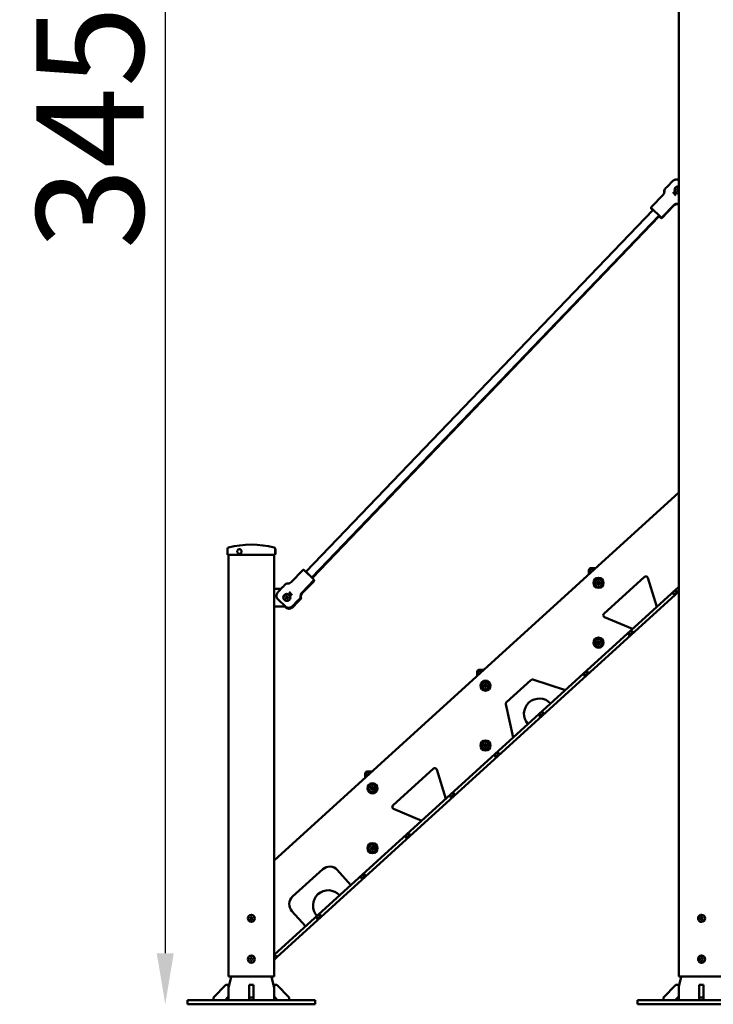
# Model space of a CAD drawing. Units: millimetres. Extents: x -365 to 10344, y 6 to 8479.
# Drawn here: x 6361 to 7721, y 4696 to 6626 of the extents above; entities that cross this region are included whole.
import ezdxf

# ---------------------------------------------------------------- set-up
doc = ezdxf.new("R2010")
doc.units = ezdxf.units.MM
doc.layers.add('Visible (ISO)', color=7, linetype='Continuous', lineweight=50)
doc.styles.get("Standard").update_dxf_attribs({"font": 'Square-721-BT.ttf'})
doc.dimstyles.new('OLCU', dxfattribs={"dimtxt": 300, "dimasz": 150, "dimexe": 0.18, "dimexo": 0.0625, "dimgap": 50, "dimtad": 1, "dimdec": 0, "dimlfac": 0.1, "dimrnd": 5, "dimzin": 0, "dimdsep": 46, "dimtxsty": 'Standard', "dimcen": 0.09, "dimse1": 1, "dimse2": 1, "dimadec": 0, "dimazin": 0, "dimtfac": 1, "dimtdec": 0, "dimtofl": 0, "dimtmove": 0, "dimatfit": 3, "dimfxl": 1, "dimtolj": 1, "dimtzin": 0, "dimarcsym": 0})

# ---------------------------------------------------------------- blocks, each defined once
blk = doc.blocks.new('*D7')
at = {"color": 0, "lineweight": -2, "transparency": 16777216}
blk.add_line((6790.3, 8193.3), (10010.6, 8193.3), dxfattribs=at)
at = {"color": 0, "transparency": 16777216}
for points in [[(6790.3, 8210), (6790.3, 8176.6), (6690.3, 8193.3)], [(10010.6, 8210), (10010.6, 8176.6), (10110.6, 8193.3)]]:
    blk.add_solid(points, dxfattribs=at)
at = {"layer": 'Defpoints', "color": 0, "transparency": 16777216}
for p in [(10110.6, 8193.3), (10110.6, 4881.7), (6690.3, 4704.1)]:
    blk.add_point(p, dxfattribs=at)
at = {"color": 0, "transparency": 16777216, "insert": (8400.4, 8340.8), "char_height": 210, "attachment_point": 5}
blk.add_mtext('\\A1;340', dxfattribs=at)
blk = doc.blocks.new('*D8')
at = {"color": 0, "lineweight": -2, "transparency": 16777216}
blk.add_line((6646.5, 8033.3), (6646.5, 4796.1), dxfattribs=at)
at = {"color": 0, "transparency": 16777216}
for points in [[(6629.8, 8033.3), (6663.1, 8033.3), (6646.5, 8133.3)], [(6629.8, 4796.1), (6663.1, 4796.1), (6646.5, 4696.1)]]:
    blk.add_solid(points, dxfattribs=at)
at = {"layer": 'Defpoints', "color": 0, "transparency": 16777216}
for p in [(7618.4, 8133.3), (6646.5, 4696.1), (7697.9, 4696.1)]:
    blk.add_point(p, dxfattribs=at)
at = {"color": 0, "transparency": 16777216, "insert": (6498.9, 6414.7), "char_height": 210, "attachment_point": 5, "rotation": 90}
blk.add_mtext('\\A1;345', dxfattribs=at)

msp = doc.modelspace()

# ---------------------------------------------------------------- linework, layer by layer
at = {"layer": 'Visible (ISO)'}
for p, q in [((7653.5, 4750.6), (7653.5, 8095.5)), ((7625.7, 6294), (7628.5, 6296.9)), ((7631.1, 6299.2), (7641.2, 6309.7)), ((7649.1, 6291.6), (7649.8, 6294.4)), ((7649.8, 6294.4), (7652.6, 6295.2)), ((7652.6, 6295.2), (7653.5, 6294.4)), ((7599.8, 6259.3), (7622.3, 6282.7)), ((7647.7, 6281.8), (7641.4, 6287.8)), ((7651.2, 6289.6), (7649.1, 6291.6)), ((7653.5, 6290.3), (7651.2, 6289.6)), ((6922.1, 5543.9), (7603.2, 6253.3)), ((7618.1, 6239), (7599.9, 6256.4)), ((7620.7, 6237.9), (7643.1, 6261.3)), ((7620.9, 6239), (7643.3, 6262.4)), ((6933.7, 5532.8), (7614.7, 6242.2)), ((7614.5, 6241), (6934.8, 5531.7)), ((6859.7, 4977.7), (7653.5, 5699.2)), ((6768.8, 5589.6), (6768.8, 5577.1)), ((6792, 5588.4), (6792, 5588.4)), ((6792, 5578.9), (6792, 5578.9)), ((6861.8, 5589.6), (6861.8, 5577.1)), ((6861.9, 5588.4), (6861.8, 5588.4)), ((6861.8, 5586), (6861.8, 5586)), ((6861.8, 5581.2), (6861.8, 5581.2)), ((6861.9, 5578.9), (6861.8, 5578.9)), ((6862.9, 5587.4), (6862.9, 5579.8)), ((6768.8, 5577.1), (6861.8, 5577.1)), ((6770.8, 4750.6), (6770.8, 5577.1)), ((6859.7, 4750.6), (6859.7, 5577.1)), ((6916, 5547), (6893.5, 5523.7)), ((6918.8, 5547.1), (6937, 5529.7)), ((7477, 5547), (7477, 5538.8)), ((7479, 5540.7), (7479, 5547)), ((7490.4, 5551), (7481, 5551)), ((7481, 5549), (7488.2, 5549)), ((6882.3, 5519.8), (6879.5, 5516.9)), ((6937, 5526.8), (6914.6, 5503.4)), ((6937.7, 5525.1), (6915.2, 5501.7)), ((7585.9, 5534), (7506.4, 5461.7)), ((7610.2, 5475), (7592.4, 5532.2)), ((7653.5, 5514.3), (6859.7, 4792.8)), ((6874.1, 5510.8), (6859.8, 5510.8)), ((6865.3, 4788.6), (7653.5, 5505)), ((6867.3, 5503.7), (6877.3, 5514.1)), ((6889.2, 5504.3), (6895.4, 5498.3)), ((7650.5, 5505), (7643.7, 5498.9)), ((7650.9, 5504.5), (7651.8, 5503.5)), ((6859.8, 5498.3), (6859.6, 5498.3)), ((6859.8, 5488.3), (6859.6, 5488.3)), ((6867.8, 5489.3), (6881.3, 5476.3)), ((6882.2, 5492.9), (6882.9, 5495.7)), ((6884.3, 5490.9), (6882.2, 5492.9)), ((6882.9, 5495.7), (6885.6, 5496.5)), ((6887, 5491.7), (6884.3, 5490.9)), ((6885.6, 5496.5), (6887.7, 5494.5)), ((6887.7, 5494.5), (6887, 5491.7)), ((6905.7, 5486.9), (6895.7, 5476.4)), ((6906.4, 5485.1), (6896.4, 5474.6)), ((6911.2, 5492.1), (6908.4, 5489.2)), ((6911.8, 5490.4), (6909.1, 5487.5)), ((7645.1, 5497.4), (7643.7, 5498.9)), ((6859.8, 5475.8), (6879.6, 5475.8)), ((7507.5, 5455.1), (7562.8, 5431.9)), ((7563.1, 5425.5), (7556.4, 5419.4)), ((7563.1, 5425.5), (7564.4, 5424.1)), ((7557.7, 5417.9), (7556.8, 5418.9)), ((7257.9, 5347.8), (7257.9, 5339.6)), ((7259.9, 5341.5), (7259.9, 5347.8)), ((7271.2, 5351.8), (7261.9, 5351.8)), ((7261.9, 5349.8), (7269, 5349.8)), ((7475.7, 5346.1), (7469, 5340)), ((7475.7, 5346.1), (7477, 5344.6)), ((7363.3, 5331.6), (7315.4, 5288.2)), ((7431, 5312.1), (7367.2, 5332.5)), ((7470.3, 5338.5), (7469, 5340)), ((7314.2, 5284.3), (7328.4, 5218.9)), ((7388.3, 5266.7), (7381.6, 5260.6)), ((7382.9, 5259.1), (7381.6, 5260.6)), ((7388.7, 5266.2), (7389.6, 5265.2)), ((7300.9, 5187.2), (7294.2, 5181.1)), ((7295.5, 5179.6), (7294.6, 5180.6)), ((7300.9, 5187.2), (7302.2, 5185.7)), ((7172.3, 5158.1), (7092.8, 5085.8)), ((7196.6, 5099.1), (7178.8, 5156.3)), ((7038.7, 5148.5), (7038.7, 5140.4)), ((7040.7, 5142.3), (7040.7, 5148.5)), ((7052, 5152.5), (7042.7, 5152.5)), ((7042.7, 5150.5), (7049.8, 5150.5)), ((7213.5, 5107.8), (7206.8, 5101.7)), ((7208.1, 5100.2), (7206.8, 5101.7)), ((7213.5, 5107.8), (7214.9, 5106.3)), ((7094, 5079.2), (7149.2, 5056)), ((7126.1, 5028.4), (7119.4, 5022.2)), ((7120.7, 5020.8), (7119.4, 5022.2)), ((7126.6, 5027.9), (7127.5, 5026.9)), ((6955.4, 4960.9), (6896.2, 4907.1)), ((7010.5, 4929.9), (6983.6, 4959.5)), ((7038.7, 4948.9), (7032, 4942.8)), ((7033.3, 4941.3), (7032, 4942.8)), ((7036.4, 4949.6), (7032.1, 4949.6)), ((7039.2, 4948.4), (7040.1, 4947.4)), ((6812.4, 4864.6), (6813.8, 4867.1)), ((6813.8, 4862.1), (6812.4, 4864.6)), ((6813.8, 4867.1), (6816.7, 4867.1)), ((6816.7, 4867.1), (6818.1, 4864.6)), ((6818.1, 4864.6), (6816.7, 4862.1)), ((6894.8, 4878.8), (6921.7, 4849.2)), ((6951.3, 4869.5), (6944.6, 4863.4)), ((6951.3, 4869.5), (6952.7, 4868)), ((7695, 4864.6), (7696.5, 4867.1)), ((7696.5, 4862.1), (7695, 4864.6)), ((7695, 4864.6), (7695, 4864.6)), ((7696.5, 4867.1), (7699.3, 4867.1)), ((7697.9, 4871.6), (7697.9, 4871.6)), ((7699.3, 4867.1), (7700.8, 4864.6)), ((7700.8, 4864.6), (7699.3, 4862.1)), ((6816.7, 4862.1), (6813.8, 4862.1)), ((6946, 4861.9), (6945.1, 4862.9)), ((7699.3, 4862.1), (7696.5, 4862.1)), ((7697.9, 4857.6), (7697.9, 4857.6)), ((6812.4, 4784.6), (6813.8, 4787.1)), ((6813.8, 4787.1), (6816.7, 4787.1)), ((6816.7, 4787.1), (6818.1, 4784.6)), ((6863.9, 4790), (6859.7, 4786.2)), ((6859.7, 4783.5), (6865.3, 4788.6)), ((6863.9, 4790), (6865.3, 4788.6)), ((7695, 4784.6), (7696.5, 4787.1)), ((7696.5, 4787.1), (7699.3, 4787.1)), ((7697.9, 4791.6), (7697.9, 4791.6)), ((7699.3, 4787.1), (7700.8, 4784.6)), ((6813.8, 4782.1), (6812.4, 4784.6)), ((6816.7, 4782.1), (6813.8, 4782.1)), ((6818.1, 4784.6), (6816.7, 4782.1)), ((7696.5, 4782.1), (7695, 4784.6)), ((7695, 4784.6), (7695, 4784.6)), ((7699.3, 4782.1), (7696.5, 4782.1)), ((7697.9, 4777.6), (7697.9, 4777.6)), ((7700.8, 4784.6), (7699.3, 4782.1)), ((6859.7, 4750.6), (6770.8, 4750.6)), ((7742.4, 4750.6), (7653.5, 4750.6)), ((6765.3, 4734.1), (6740.8, 4709.7)), ((6770.8, 4734.1), (6765.3, 4734.1)), ((6770.8, 4734.1), (6770.8, 4704.1)), ((6775.2, 4747.1), (6771.5, 4733.3)), ((6819.3, 4734.1), (6811.3, 4734.1)), ((6811.3, 4704.1), (6811.3, 4734.1)), ((6819.3, 4734.1), (6819.3, 4704.1)), ((6855.3, 4747.1), (6859, 4733.3)), ((6859.7, 4734.1), (6859.7, 4704.1)), ((6865.3, 4734.1), (6859.7, 4734.1)), ((6889.7, 4709.7), (6865.3, 4734.1)), ((7647.4, 4734.1), (7623, 4709.7)), ((7653, 4734.1), (7647.4, 4734.1)), ((7653, 4734.1), (7653, 4704.1)), ((7653, 4734.1), (7653, 4734.1)), ((7657.4, 4747.1), (7653.7, 4733.3)), ((7701.4, 4734.1), (7693.4, 4734.1)), ((7693.4, 4709.7), (7693.4, 4734.1)), ((7701.4, 4711.2), (7701.4, 4734.1)), ((7701.4, 4734.1), (7701.4, 4734.1)), ((7701.4, 4704.1), (7701.4, 4734.1)), ((6740.8, 4709.7), (6740.8, 4704.1)), ((6763.7, 4704.1), (6770.8, 4711.2)), ((6819.3, 4709.7), (6811.3, 4709.7)), ((6859.7, 4711.2), (6866.8, 4704.1)), ((6889.7, 4704.1), (6889.7, 4709.7)), ((7623, 4709.7), (7623, 4704.1)), ((7645.9, 4704.1), (7653, 4711.2)), ((7653, 4711.2), (7653, 4711.2)), ((7701.4, 4709.7), (7693.4, 4709.7)), ((7693.4, 4704.1), (7693.4, 4709.7)), ((7701.4, 4709.7), (7701.4, 4704.1)), ((6690.3, 4704.1), (6720.3, 4704.1)), ((6690.3, 4696.1), (6690.3, 4704.1)), ((6690.3, 4696.1), (6720.3, 4696.1)), ((6910.3, 4704.1), (6720.3, 4704.1)), ((6910.3, 4696.1), (6720.3, 4696.1)), ((6910.3, 4704.1), (6940.3, 4704.1)), ((6910.3, 4696.1), (6940.3, 4696.1)), ((6940.3, 4696.1), (6940.3, 4704.1)), ((7572.4, 4704.1), (7823.3, 4704.1)), ((7572.4, 4696.1), (7572.4, 4704.1)), ((7572.4, 4696.1), (7823.3, 4696.1))]:
    msp.add_line(p, q, dxfattribs=at)
for centre, radius in [((7495.9, 5522.2), 10), ((7495.9, 5522.2), 7.44), ((7495.9, 5522.2), 1.5), ((6884.9, 5493.7), 7), ((7495.9, 5404.9), 10), ((7495.9, 5404.9), 7.44), ((7495.9, 5404.9), 1.5), ((7274.3, 5320.8), 10), ((7274.3, 5320.8), 7.44), ((7274.3, 5320.8), 1.5), ((7274.3, 5203.5), 10), ((7274.3, 5203.5), 7.44), ((7274.3, 5203.5), 1.5), ((7052.7, 5119.4), 10), ((7052.7, 5119.4), 7.44), ((7052.7, 5119.4), 1.5), ((7052.7, 5002.1), 10), ((7052.7, 5002.1), 7.44), ((7052.7, 5002.1), 1.5), ((6815.3, 4864.6), 7), ((6815.3, 4784.6), 7)]:
    msp.add_circle(centre, radius, dxfattribs=at)
for centre, radius, start, end in [((7627.8, 6291.9), 3, 136.1645, 190.3887), ((7651.9, 6292.4), 7, 77.1078, 282.8922), ((7615.1, 6289.6), 10, 316.1645, 10.3887), ((7601.3, 6257.9), 2, 136.1645, 226.1645), ((7650.5, 6255.5), 10, 81.9403, 136.1645), ((7652.4, 6268.4), 3, 261.9403, 291.388), ((7619.4, 6240.4), 2, 226.1645, 316.1645), ((6815.3, 5413.9), 183.2, 75.7826, 104.2174), ((6770.8, 5589.6), 2, 104.2174, 180), ((6859.8, 5589.6), 2, 0, 75.7826), ((6861.9, 5587.4), 0.99, 0, 90), ((6861.9, 5579.8), 0.99, 270, 0), ((6917.4, 5545.7), 2, 46.1645, 136.1645), ((7481, 5547), 4, 90, 180), ((7481, 5547), 2, 90, 180), ((6884.5, 5517.7), 3, 81.9403, 136.1645), ((6886.3, 5530.6), 10, 261.9403, 316.1645), ((6935.6, 5528.2), 2, 316.1645, 46.1645), ((7493.5, 5523.6), 0.647, 73.5044, 226.4956), ((7493.5, 5520.8), 0.647, 133.5044, 286.4956), ((7492.2, 5522.2), 1.25, 313.5044, 46.4956), ((7494, 5525.4), 1.25, 253.5044, 346.4956), ((7494, 5519), 1.25, 13.5044, 106.4956), ((7495.9, 5525), 0.647, 13.5044, 166.4956), ((7497.7, 5525.4), 1.25, 193.5044, 286.4956), ((7497.7, 5519), 1.25, 73.5044, 166.4956), ((7498.3, 5523.6), 0.647, 313.5044, 106.4956), ((7498.3, 5520.8), 0.647, 253.5044, 46.4956), ((7499.6, 5522.2), 1.25, 133.5044, 226.4956), ((7588.6, 5531), 4, 17.27, 132.27), ((6921.8, 5496.5), 10, 136.1645, 190.3887), ((7495.9, 5519.5), 0.647, 193.5044, 346.4956), ((7647.2, 5501.9), 5, 66.9678, 197.5722), ((6909, 5494.2), 3, 316.1645, 10.3887), ((6879.6, 5490.8), 15, 270, 278.4106), ((7509.1, 5458.8), 4, 132.27, 247.27), ((7559.8, 5422.4), 5, 66.9678, 197.5722), ((7493.5, 5406.3), 0.647, 73.5044, 226.4956), ((7493.5, 5403.5), 0.647, 133.5044, 286.4956), ((7492.2, 5404.9), 1.25, 313.5044, 46.4956), ((7494, 5408.1), 1.25, 253.5044, 346.4956), ((7495.9, 5407.6), 0.647, 13.5044, 166.4956), ((7497.7, 5408.1), 1.25, 193.5044, 286.4956), ((7498.3, 5406.3), 0.647, 313.5044, 106.4956), ((7498.3, 5403.5), 0.647, 253.5044, 46.4956), ((7499.6, 5404.9), 1.25, 133.5044, 226.4956), ((7494, 5401.7), 1.25, 13.5044, 106.4956), ((7495.9, 5402.1), 0.647, 193.5044, 346.4956), ((7497.7, 5401.7), 1.25, 73.5044, 166.4956), ((7261.9, 5347.8), 4, 90, 180), ((7261.9, 5347.8), 2, 90, 180), ((7472.4, 5343), 5, 66.9678, 197.5722), ((7366, 5328.7), 4, 72.27, 132.27), ((7271.9, 5322.2), 0.647, 73.5044, 226.4956), ((7271.9, 5319.4), 0.647, 133.5044, 286.4956), ((7270.6, 5320.8), 1.25, 313.5044, 46.4956), ((7272.5, 5324), 1.25, 253.5044, 346.4956), ((7272.5, 5317.6), 1.25, 13.5044, 106.4956), ((7274.3, 5323.6), 0.647, 13.5044, 166.4956), ((7274.3, 5318.1), 0.647, 193.5044, 346.4956), ((7276.1, 5324), 1.25, 193.5044, 286.4956), ((7276.1, 5317.6), 1.25, 73.5044, 166.4956), ((7276.7, 5322.2), 0.647, 313.5044, 106.4956), ((7276.7, 5319.4), 0.647, 253.5044, 46.4956), ((7278, 5320.8), 1.25, 133.5044, 226.4956), ((7379.7, 5265.5), 30, 42.27, 222.27), ((7318.1, 5285.2), 4, 132.27, 192.27), ((7385, 5263.5), 5, 66.9678, 197.5722), ((7271.9, 5204.8), 0.647, 73.5044, 226.4956), ((7271.9, 5202.1), 0.647, 133.5044, 286.4956), ((7270.6, 5203.5), 1.25, 313.5044, 46.4956), ((7272.5, 5206.7), 1.25, 253.5044, 346.4956), ((7272.5, 5200.3), 1.25, 13.5044, 106.4956), ((7274.3, 5206.2), 0.647, 13.5044, 166.4956), ((7274.3, 5200.7), 0.647, 193.5044, 346.4956), ((7276.1, 5206.7), 1.25, 193.5044, 286.4956), ((7276.1, 5200.3), 1.25, 73.5044, 166.4956), ((7276.7, 5204.8), 0.647, 313.5044, 106.4956), ((7276.7, 5202.1), 0.647, 253.5044, 46.4956), ((7278, 5203.5), 1.25, 133.5044, 226.4956), ((7297.6, 5184.1), 5, 66.9678, 197.5722), ((7175, 5155.1), 4, 17.27, 132.27), ((7042.7, 5148.5), 4, 90, 180), ((7042.7, 5148.5), 2, 90, 180), ((7050.3, 5120.8), 0.647, 73.5044, 226.4956), ((7050.3, 5118), 0.647, 133.5044, 286.4956), ((7049, 5119.4), 1.25, 313.5044, 46.4956), ((7050.9, 5122.6), 1.25, 253.5044, 346.4956), ((7050.9, 5116.2), 1.25, 13.5044, 106.4956), ((7052.7, 5122.1), 0.647, 13.5044, 166.4956), ((7052.7, 5116.6), 0.647, 193.5044, 346.4956), ((7054.6, 5122.6), 1.25, 193.5044, 286.4956), ((7054.6, 5116.2), 1.25, 73.5044, 166.4956), ((7055.1, 5120.8), 0.647, 313.5044, 106.4956), ((7055.1, 5118), 0.647, 253.5044, 46.4956), ((7056.4, 5119.4), 1.25, 133.5044, 226.4956), ((7210.2, 5104.7), 5, 66.9678, 197.5722), ((7095.5, 5082.8), 4, 132.27, 247.27), ((7122.8, 5025.2), 5, 66.9678, 197.5722), ((7050.3, 5003.4), 0.647, 73.5044, 226.4956), ((7050.3, 5000.7), 0.647, 133.5044, 286.4956), ((7049, 5002.1), 1.25, 313.5044, 46.4956), ((7050.9, 5005.2), 1.25, 253.5044, 346.4956), ((7050.9, 4998.9), 1.25, 13.5044, 106.4956), ((7052.7, 5004.8), 0.647, 13.5044, 166.4956), ((7052.7, 4999.3), 0.647, 193.5044, 346.4956), ((7054.6, 5005.2), 1.25, 193.5044, 286.4956), ((7054.6, 4998.9), 1.25, 73.5044, 166.4956), ((7055.1, 5003.4), 0.647, 313.5044, 106.4956), ((7055.1, 5000.7), 0.647, 253.5044, 46.4956), ((7056.4, 5002.1), 1.25, 133.5044, 226.4956), ((6968.8, 4946.1), 20, 42.27, 132.27), ((7035.4, 4945.8), 5, 66.9678, 197.5722), ((6909.6, 4892.3), 20, 132.27, 222.27), ((6966.1, 4889.6), 30, 42.27, 222.27), ((6948, 4866.4), 5, 66.9678, 197.5722), ((7697.9, 4864.6), 7, 270, 90), ((6860.6, 4786.9), 5, 66.9678, 100.6657), ((7697.9, 4784.6), 7, 270, 90), ((6755.9, 4752.2), 20, 345, 355.3164), ((6874.7, 4752.2), 20, 184.6836, 195), ((7638, 4752.2), 20, 345, 355.3169), ((6790.8, 4728.1), 20, 165, 180), ((6839.7, 4728.1), 20, 0, 15), ((7673, 4728.1), 20, 165, 180)]:
    msp.add_arc(centre, radius, start, end, dxfattribs=at)
for centre, major_axis, ratio, start_param, end_param in [((7608.7, 6246.6), (5.78, -5.53), 0.020576, 5.885398, 5.917089), ((6792, 5583.6), (0, 4.75), 0.866025, 3.141593, 6.283185), ((6927.9, 5538.4), (-5.77, 5.54), 0.014721, 3.141593, 6.283185)]:
    msp.add_ellipse(centre, major_axis=major_axis, ratio=ratio, start_param=start_param, end_param=end_param, dxfattribs=at)
for points, knots in [([(7641.2, 6309.7), (7641.6, 6310.1), (7642.1, 6310.6), (7643.2, 6311.3), (7643.8, 6311.7), (7644.9, 6312.1), (7645.5, 6312.4), (7646.9, 6312.6), (7647.5, 6312.7), (7648.8, 6312.7), (7649.5, 6312.7), (7650.8, 6312.4), (7651.5, 6312.2), (7652.5, 6311.8), (7653, 6311.6), (7653.5, 6311.3)], [2.425966, 2.425966, 2.425966, 2.425966, 2.609528, 2.609528, 2.793091, 2.793091, 2.978096, 2.978096, 3.163102, 3.163102, 3.351354, 3.351354, 3.539606, 3.539606, 3.689315, 3.689315, 3.689315, 3.689315]), ([(7624.6, 6290.3), (7624.6, 6290.4), (7624.6, 6290.5), (7624.6, 6290.7), (7624.6, 6290.9), (7624.6, 6291.2), (7624.6, 6291.4), (7624.7, 6291.7), (7624.8, 6291.9), (7624.9, 6292.1)], [6.280020985, 6.280020985, 6.280020985, 6.280020985, 6.281646303, 6.281646303, 6.28327162, 6.28327162, 6.284896937, 6.284896937, 6.286182321, 6.286182321, 6.286182321, 6.286182321]), ([(7628.5, 6296.9), (7628.5, 6296.9), (7628.5, 6297), (7628.8, 6297.2), (7629.1, 6297.4), (7629.5, 6297.7), (7629.8, 6298), (7630.5, 6298.6), (7630.8, 6298.9), (7631.1, 6299.2)], [-1.5855985, -1.5855985, -1.5855985, -1.5855985, -1.4534674, -1.4534674, -1.3213363, -1.3213363, -1.189201, -1.189201, -1.0570656, -1.0570656, -1.0570656, -1.0570656]), ([(7624.6, 6286.6), (7624.7, 6287), (7624.7, 6287.4), (7624.8, 6288.3), (7624.8, 6288.8), (7624.7, 6289.6), (7624.7, 6290), (7624.6, 6290.3)], [6.282070173, 6.282070173, 6.282070173, 6.282070173, 6.283098994, 6.283098994, 6.284724312, 6.284724312, 6.286349629, 6.286349629, 6.286349629, 6.286349629]), ([(7602.5, 6252.5), (7602.2, 6252.8), (7601.9, 6253.1), (7601, 6253.9), (7600.5, 6254.4), (7600, 6254.9), (7599.9, 6255), (7599.7, 6255.2), (7599.6, 6255.3), (7599.6, 6255.4), (7599.5, 6255.4), (7599.5, 6255.4), (7599.5, 6255.5), (7599.4, 6255.5), (7599.4, 6255.6), (7599.4, 6255.6), (7599.3, 6255.7), (7599.3, 6255.8), (7599.2, 6255.8), (7599.2, 6256), (7599.1, 6256.1), (7599, 6256.4), (7599, 6256.5), (7599, 6256.9), (7599, 6257.1), (7599.1, 6257.4), (7599.2, 6257.6), (7599.3, 6257.7)], [3.172164, 3.172164, 3.172164, 3.172164, 3.34372, 3.34372, 3.747045, 3.747045, 3.949465, 3.949465, 4.096842, 4.096842, 4.133627, 4.133627, 4.157641, 4.157641, 4.17409, 4.17409, 4.194045, 4.194045, 4.214672, 4.214672, 4.247102, 4.247102, 4.297762, 4.297762, 4.359664, 4.359664, 4.402006, 4.402006, 4.402006, 4.402006]), ([(7651.7, 6264.3), (7651.4, 6264.4), (7651, 6264.4), (7650.2, 6264.4), (7649.7, 6264.4), (7648.6, 6264.3), (7648, 6264.2), (7646.7, 6263.8), (7645.9, 6263.5), (7644.5, 6262.6), (7643.7, 6262), (7643.1, 6261.3)], [3.128503802, 3.128503802, 3.128503802, 3.128503802, 3.13012912, 3.13012912, 3.131754437, 3.131754437, 3.133379754, 3.133379754, 3.135005072, 3.135005072, 3.136630389, 3.136630389, 3.136630389, 3.136630389]), ([(7653.5, 6264.6), (7653.3, 6264.5), (7653.2, 6264.5), (7652.8, 6264.4), (7652.6, 6264.3), (7652.3, 6264.3), (7652.1, 6264.3), (7651.9, 6264.3), (7651.8, 6264.3), (7651.7, 6264.3)], [3.148631299, 3.148631299, 3.148631299, 3.148631299, 3.149805553, 3.149805553, 3.15143087, 3.15143087, 3.153056188, 3.153056188, 3.154681505, 3.154681505, 3.154681505, 3.154681505]), ([(7620.7, 6237.9), (7620.5, 6237.8), (7620.3, 6237.6), (7620, 6237.4), (7619.7, 6237.4), (7619.3, 6237.3), (7619.1, 6237.3), (7618.8, 6237.3), (7618.7, 6237.4), (7618.5, 6237.4), (7618.4, 6237.5), (7618.3, 6237.5), (7618.2, 6237.6), (7618.1, 6237.6), (7618.1, 6237.7), (7618, 6237.7), (7618, 6237.7), (7618, 6237.8), (7617.9, 6237.8), (7617.9, 6237.8), (7617.8, 6237.8), (7617.7, 6238), (7617.6, 6238.1), (7617.2, 6238.4), (7616.9, 6238.7), (7616.1, 6239.5), (7615.4, 6240.1), (7614.5, 6241), (7614.2, 6241.2), (7614, 6241.4)], [0, 0, 0, 0, 0.064961, 0.064961, 0.12874, 0.12874, 0.192522, 0.192522, 0.223635, 0.223635, 0.252394, 0.252394, 0.272584, 0.272584, 0.296581, 0.296581, 0.315879, 0.315879, 0.347063, 0.347063, 0.422495, 0.422495, 0.649074, 0.649074, 0.910814, 0.910814, 1.329782, 1.329782, 1.442757, 1.442757, 1.442757, 1.442757]), ([(6792, 5578.9), (6791.5, 5578.9), (6791.1, 5578.9), (6790.2, 5579.2), (6789.8, 5579.5), (6789.1, 5580), (6788.8, 5580.4), (6788.3, 5581.2), (6788.1, 5581.7), (6787.8, 5582.6), (6787.7, 5583.2), (6787.7, 5584.2), (6787.8, 5584.7), (6788.1, 5585.7), (6788.3, 5586.1), (6788.9, 5586.9), (6789.2, 5587.3), (6790, 5587.9), (6790.4, 5588.1), (6791.2, 5588.3), (6791.6, 5588.4), (6792, 5588.4)], [3.58609, 3.58609, 3.58609, 3.58609, 3.887461, 3.887461, 4.193506, 4.193506, 4.51021, 4.51021, 4.837075, 4.837075, 5.169804, 5.169804, 5.504192, 5.504192, 5.836608, 5.836608, 6.162602, 6.162602, 6.477742, 6.477742, 6.727682, 6.727682, 6.727682, 6.727682]), ([(6861.7, 5583.6), (6861.7, 5583.9), (6861.7, 5584.3), (6861.7, 5584.9), (6861.7, 5585.2), (6861.7, 5585.6), (6861.7, 5585.8), (6861.8, 5586), (6861.8, 5586.1), (6861.8, 5586.1)], [0, 0, 0, 0, 0.0941912, 0.0941912, 0.1883823, 0.1883823, 0.2825735, 0.2825735, 0.3767646, 0.3767646, 0.3767646, 0.3767646]), ([(6861.8, 5581.1), (6861.8, 5581.1), (6861.8, 5581.2), (6861.7, 5581.4), (6861.7, 5581.6), (6861.7, 5582.1), (6861.7, 5582.3), (6861.7, 5583), (6861.7, 5583.3), (6861.7, 5583.6)], [1.1302938, 1.1302938, 1.1302938, 1.1302938, 1.224485, 1.224485, 1.3186761, 1.3186761, 1.4128673, 1.4128673, 1.5070585, 1.5070585, 1.5070585, 1.5070585]), ([(6937.6, 5528), (6937.6, 5528), (6937.6, 5527.9), (6937.7, 5527.9), (6937.7, 5527.9), (6937.8, 5527.8), (6937.8, 5527.8), (6937.8, 5527.7), (6937.8, 5527.7), (6937.9, 5527.6), (6937.9, 5527.6), (6938, 5527.5), (6938, 5527.4), (6938.1, 5527.3), (6938.1, 5527.2), (6938.2, 5526.9), (6938.2, 5526.7), (6938.2, 5526.3), (6938.2, 5526.1), (6938.1, 5525.7), (6938, 5525.5), (6937.8, 5525.3), (6937.7, 5525.2), (6937.7, 5525.1)], [4.0203643, 4.0203643, 4.0203643, 4.0203643, 4.0968424, 4.0968424, 4.1336274, 4.1336274, 4.1576405, 4.1576405, 4.17409, 4.17409, 4.1940449, 4.1940449, 4.2146717, 4.2146717, 4.2471017, 4.2471017, 4.2977618, 4.2977618, 4.3596641, 4.3596641, 4.4233699, 4.4233699, 4.4537325, 4.4537325, 4.4537325, 4.4537325]), ([(6867.8, 5489.3), (6867.3, 5489.8), (6866.9, 5490.3), (6866, 5491.5), (6865.7, 5492.1), (6865.2, 5493.3), (6864.9, 5493.9), (6864.6, 5495.3), (6864.5, 5496), (6864.5, 5497.2), (6864.6, 5497.9), (6864.8, 5499.2), (6865, 5499.9), (6865.4, 5501), (6865.7, 5501.6), (6866.4, 5502.7), (6866.9, 5503.2), (6867.3, 5503.7)], [5.770584, 5.770584, 5.770584, 5.770584, 5.967421, 5.967421, 6.164258, 6.164258, 6.35251, 6.35251, 6.540762, 6.540762, 6.725768, 6.725768, 6.910774, 6.910774, 7.094336, 7.094336, 7.277898, 7.277898, 7.277898, 7.277898]), ([(6879.5, 5516.9), (6879.5, 5516.9), (6879.5, 5516.8), (6879.3, 5516.5), (6879.1, 5516.3), (6878.7, 5515.8), (6878.5, 5515.5), (6877.9, 5514.8), (6877.6, 5514.5), (6877.3, 5514.1)], [0.5285328, 0.5285328, 0.5285328, 0.5285328, 0.6606639, 0.6606639, 0.7927949, 0.7927949, 0.9249303, 0.9249303, 1.0570656, 1.0570656, 1.0570656, 1.0570656]), ([(6912.6, 5493), (6912.6, 5493.3), (6912.5, 5493.7), (6912.5, 5494.5), (6912.5, 5495), (6912.5, 5496), (6912.6, 5496.7), (6913, 5498), (6913.3, 5498.8), (6914.1, 5500.3), (6914.6, 5501.1), (6915.2, 5501.7)], [6.280020985, 6.280020985, 6.280020985, 6.280020985, 6.281646303, 6.281646303, 6.28327162, 6.28327162, 6.284896937, 6.284896937, 6.286522255, 6.286522255, 6.288147572, 6.288147572, 6.288147572, 6.288147572]), ([(7651.8, 5503.5), (7652, 5503.7), (7651.9, 5504.1), (7651.3, 5504.7), (7650.8, 5505.3), (7650, 5505.9), (7649.1, 5506.5)], [2.7105351, 2.7105351, 2.7105351, 2.7105351, 3.1501408, 3.1501408, 3.1501408, 3.5726502, 3.5726502, 3.5726502, 3.5726502]), ([(6908.4, 5489.2), (6908.4, 5489.2), (6908.3, 5489.1), (6908, 5488.9), (6907.8, 5488.7), (6907.3, 5488.4), (6907, 5488.1), (6906.4, 5487.5), (6906, 5487.2), (6905.7, 5486.9)], [-1.5855985, -1.5855985, -1.5855985, -1.5855985, -1.4534674, -1.4534674, -1.3213363, -1.3213363, -1.189201, -1.189201, -1.0570656, -1.0570656, -1.0570656, -1.0570656]), ([(6909.1, 5487.5), (6909, 5487.4), (6909, 5487.4), (6908.7, 5487.2), (6908.5, 5487), (6908, 5486.6), (6907.7, 5486.3), (6907.1, 5485.8), (6906.7, 5485.4), (6906.4, 5485.1)], [-1.5757196, -1.5757196, -1.5757196, -1.5757196, -1.4534674, -1.4534674, -1.3213363, -1.3213363, -1.189201, -1.189201, -1.0570656, -1.0570656, -1.0570656, -1.0570656]), ([(6911.8, 5490.4), (6912, 5490.6), (6912.2, 5490.8), (6912.4, 5491.3), (6912.5, 5491.5), (6912.6, 5491.9), (6912.7, 5492.1), (6912.7, 5492.4), (6912.7, 5492.5), (6912.7, 5492.8), (6912.7, 5492.9), (6912.6, 5493)], [6.278223042, 6.278223042, 6.278223042, 6.278223042, 6.27984836, 6.27984836, 6.281473677, 6.281473677, 6.283098994, 6.283098994, 6.284724312, 6.284724312, 6.286349629, 6.286349629, 6.286349629, 6.286349629]), ([(7642.4, 5500.3), (7642.8, 5499.4), (7643.5, 5498.5), (7644, 5497.9), (7644.5, 5497.4), (7644.9, 5497.2), (7645.1, 5497.4)], [-0.4310575, -0.4310575, -0.4310575, -0.4310575, 0.0085481, 0.0085481, 0.0085481, 0.4310575, 0.4310575, 0.4310575, 0.4310575]), ([(6895.7, 5476.4), (6895.3, 5476), (6894.8, 5475.5), (6893.7, 5474.8), (6893.1, 5474.4), (6891.9, 5474), (6891.3, 5473.7), (6890, 5473.5), (6889.3, 5473.4), (6888.1, 5473.4), (6887.4, 5473.4), (6886, 5473.7), (6885.4, 5473.9), (6884.2, 5474.3), (6883.5, 5474.7), (6882.3, 5475.4), (6881.8, 5475.9), (6881.3, 5476.3)], [2.425966, 2.425966, 2.425966, 2.425966, 2.609528, 2.609528, 2.793091, 2.793091, 2.978096, 2.978096, 3.163102, 3.163102, 3.351354, 3.351354, 3.539606, 3.539606, 3.736443, 3.736443, 3.933281, 3.933281, 3.933281, 3.933281]), ([(6896.4, 5474.6), (6896, 5474.2), (6895.5, 5473.8), (6894.4, 5473), (6893.8, 5472.7), (6892.6, 5472.2), (6892, 5472), (6890.7, 5471.7), (6890, 5471.6), (6888.8, 5471.6), (6888.1, 5471.6), (6886.7, 5471.9), (6886.1, 5472.1), (6884.9, 5472.6), (6884.2, 5472.9), (6883.1, 5473.6), (6882.6, 5474), (6882.1, 5474.4)], [2.425966, 2.425966, 2.425966, 2.425966, 2.609528, 2.609528, 2.793091, 2.793091, 2.978096, 2.978096, 3.163102, 3.163102, 3.351354, 3.351354, 3.539606, 3.539606, 3.736443, 3.736443, 3.915038, 3.915038, 3.915038, 3.915038]), ([(7564.4, 5424.1), (7564.6, 5424.3), (7564.5, 5424.7), (7563.9, 5425.3), (7563.4, 5425.8), (7562.6, 5426.5), (7561.7, 5427)], [2.7105351, 2.7105351, 2.7105351, 2.7105351, 3.1501408, 3.1501408, 3.1501408, 3.5726502, 3.5726502, 3.5726502, 3.5726502]), ([(7555, 5420.9), (7555.5, 5420), (7556.1, 5419), (7556.6, 5418.5), (7557.1, 5417.9), (7557.5, 5417.8), (7557.7, 5417.9)], [-0.4310575, -0.4310575, -0.4310575, -0.4310575, 0.0085481, 0.0085481, 0.0085481, 0.4310575, 0.4310575, 0.4310575, 0.4310575]), ([(7477, 5344.6), (7477.3, 5344.8), (7477.1, 5345.2), (7476.5, 5345.8), (7476, 5346.4), (7475.2, 5347.1), (7474.3, 5347.6)], [2.7105351, 2.7105351, 2.7105351, 2.7105351, 3.1501408, 3.1501408, 3.1501408, 3.5726502, 3.5726502, 3.5726502, 3.5726502]), ([(7467.6, 5341.5), (7468.1, 5340.5), (7468.7, 5339.6), (7469.2, 5339), (7469.7, 5338.5), (7470.1, 5338.3), (7470.3, 5338.5)], [-0.4310575, -0.4310575, -0.4310575, -0.4310575, 0.0085481, 0.0085481, 0.0085481, 0.4310575, 0.4310575, 0.4310575, 0.4310575]), ([(7380.2, 5262), (7380.7, 5261.1), (7381.3, 5260.2), (7381.8, 5259.6), (7382.3, 5259.1), (7382.7, 5258.9), (7382.9, 5259.1)], [-0.4310575, -0.4310575, -0.4310575, -0.4310575, 0.0085481, 0.0085481, 0.0085481, 0.4310575, 0.4310575, 0.4310575, 0.4310575]), ([(7389.6, 5265.2), (7389.9, 5265.4), (7389.7, 5265.8), (7389.2, 5266.4), (7388.6, 5267), (7387.8, 5267.6), (7386.9, 5268.1)], [2.7105351, 2.7105351, 2.7105351, 2.7105351, 3.1501408, 3.1501408, 3.1501408, 3.5726502, 3.5726502, 3.5726502, 3.5726502]), ([(7292.8, 5182.6), (7293.3, 5181.7), (7293.9, 5180.7), (7294.4, 5180.2), (7294.9, 5179.6), (7295.3, 5179.4), (7295.5, 5179.6)], [-0.4310575, -0.4310575, -0.4310575, -0.4310575, 0.0085481, 0.0085481, 0.0085481, 0.4310575, 0.4310575, 0.4310575, 0.4310575]), ([(7302.2, 5185.7), (7302.5, 5186), (7302.3, 5186.4), (7301.8, 5187), (7301.2, 5187.5), (7300.4, 5188.2), (7299.6, 5188.7)], [2.7105351, 2.7105351, 2.7105351, 2.7105351, 3.1501408, 3.1501408, 3.1501408, 3.5726502, 3.5726502, 3.5726502, 3.5726502]), ([(7205.4, 5103.2), (7205.9, 5102.2), (7206.5, 5101.3), (7207, 5100.7), (7207.5, 5100.2), (7207.9, 5100), (7208.1, 5100.2)], [-0.4310575, -0.4310575, -0.4310575, -0.4310575, 0.0085481, 0.0085481, 0.0085481, 0.4310575, 0.4310575, 0.4310575, 0.4310575]), ([(7214.9, 5106.3), (7215.1, 5106.5), (7214.9, 5106.9), (7214.4, 5107.5), (7213.9, 5108.1), (7213, 5108.8), (7212.2, 5109.3)], [2.7105351, 2.7105351, 2.7105351, 2.7105351, 3.1501408, 3.1501408, 3.1501408, 3.5726502, 3.5726502, 3.5726502, 3.5726502]), ([(7118, 5023.7), (7118.5, 5022.8), (7119.1, 5021.9), (7119.6, 5021.3), (7120.1, 5020.7), (7120.5, 5020.6), (7120.7, 5020.8)], [-0.4310575, -0.4310575, -0.4310575, -0.4310575, 0.0085481, 0.0085481, 0.0085481, 0.4310575, 0.4310575, 0.4310575, 0.4310575]), ([(7127.5, 5026.9), (7127.7, 5027.1), (7127.5, 5027.5), (7127, 5028.1), (7126.5, 5028.6), (7125.6, 5029.3), (7124.8, 5029.8)], [2.7105351, 2.7105351, 2.7105351, 2.7105351, 3.1501408, 3.1501408, 3.1501408, 3.5726502, 3.5726502, 3.5726502, 3.5726502]), ([(7030.7, 4944.3), (7031.1, 4943.3), (7031.7, 4942.4), (7032.2, 4941.9), (7032.7, 4941.3), (7033.1, 4941.1), (7033.3, 4941.3)], [-0.4310575, -0.4310575, -0.4310575, -0.4310575, 0.0085481, 0.0085481, 0.0085481, 0.4310575, 0.4310575, 0.4310575, 0.4310575]), ([(7036.4, 4949.6), (7036.6, 4949.6), (7036.8, 4949.6), (7037.2, 4949.7), (7037.4, 4949.7), (7037.6, 4949.7)], [0, 0, 0, 0, 0.060765, 0.060765, 0.12153, 0.12153, 0.12153, 0.12153]), ([(7040.1, 4947.4), (7040.3, 4947.6), (7040.1, 4948.1), (7039.6, 4948.6), (7039.1, 4949.2), (7038.2, 4949.9), (7037.4, 4950.4)], [2.7105351, 2.7105351, 2.7105351, 2.7105351, 3.1501408, 3.1501408, 3.1501408, 3.5726502, 3.5726502, 3.5726502, 3.5726502]), ([(6770.8, 4866.2), (6770.8, 4866.1), (6770.8, 4865.9), (6770.7, 4865), (6770.7, 4864.3), (6770.8, 4863.3), (6770.8, 4863.2), (6770.8, 4863)], [6.4967767, 6.4967767, 6.4967767, 6.4967767, 6.5935696, 6.5935696, 7.0099325, 7.0099325, 7.1167915, 7.1167915, 7.1167915, 7.1167915]), ([(6943.3, 4864.8), (6943.7, 4863.9), (6944.3, 4863), (6944.9, 4862.4), (6945.4, 4861.9), (6945.7, 4861.7), (6946, 4861.9)], [-0.4310575, -0.4310575, -0.4310575, -0.4310575, 0.0085481, 0.0085481, 0.0085481, 0.4310575, 0.4310575, 0.4310575, 0.4310575]), ([(6952.7, 4868), (6952.9, 4868.2), (6952.7, 4868.6), (6952.2, 4869.2), (6951.7, 4869.8), (6950.8, 4870.4), (6950, 4871)], [2.7105351, 2.7105351, 2.7105351, 2.7105351, 3.1501408, 3.1501408, 3.1501408, 3.5726502, 3.5726502, 3.5726502, 3.5726502]), ([(7697.9, 4857.6), (7697.1, 4857.6), (7696.4, 4857.7), (7695, 4858.2), (7694.3, 4858.5), (7693.1, 4859.4), (7692.6, 4860), (7691.7, 4861.2), (7691.4, 4861.9), (7691, 4863.3), (7690.9, 4864.1), (7690.9, 4865.6), (7691.1, 4866.3), (7691.6, 4867.7), (7691.9, 4868.4), (7692.9, 4869.5), (7693.4, 4870), (7694.7, 4870.9), (7695.4, 4871.2), (7696.7, 4871.5), (7697.3, 4871.6), (7697.9, 4871.6)], [2.094395, 2.094395, 2.094395, 2.094395, 2.414395, 2.414395, 2.734395, 2.734395, 3.054395, 3.054395, 3.374395, 3.374395, 3.694395, 3.694395, 4.014395, 4.014395, 4.334395, 4.334395, 4.654395, 4.654395, 4.974395, 4.974395, 5.235988, 5.235988, 5.235988, 5.235988]), ([(6865.3, 4788.6), (6865.5, 4788.8), (6865.3, 4789.2), (6864.8, 4789.8), (6864.3, 4790.3), (6863.5, 4791), (6862.6, 4791.5)], [2.7105351, 2.7105351, 2.7105351, 2.7105351, 3.1501408, 3.1501408, 3.1501408, 3.5726502, 3.5726502, 3.5726502, 3.5726502]), ([(7697.9, 4777.6), (7697.1, 4777.6), (7696.4, 4777.7), (7695, 4778.2), (7694.3, 4778.5), (7693.1, 4779.4), (7692.6, 4780), (7691.7, 4781.2), (7691.4, 4781.9), (7691, 4783.3), (7690.9, 4784.1), (7690.9, 4785.6), (7691.1, 4786.3), (7691.6, 4787.7), (7691.9, 4788.4), (7692.9, 4789.5), (7693.4, 4790), (7694.7, 4790.9), (7695.4, 4791.2), (7696.7, 4791.5), (7697.3, 4791.6), (7697.9, 4791.6)], [2.094395, 2.094395, 2.094395, 2.094395, 2.414395, 2.414395, 2.734395, 2.734395, 3.054395, 3.054395, 3.374395, 3.374395, 3.694395, 3.694395, 4.014395, 4.014395, 4.334395, 4.334395, 4.654395, 4.654395, 4.974395, 4.974395, 5.235988, 5.235988, 5.235988, 5.235988]), ([(6770.8, 4786.2), (6770.8, 4786.1), (6770.8, 4785.9), (6770.7, 4785), (6770.7, 4784.3), (6770.8, 4783.3), (6770.8, 4783.2), (6770.8, 4783)], [6.4967767, 6.4967767, 6.4967767, 6.4967767, 6.5935696, 6.5935696, 7.0099325, 7.0099325, 7.1167915, 7.1167915, 7.1167915, 7.1167915])]:
    msp.add_open_spline(points, degree=3, knots=knots, dxfattribs=at)
for points in [[(7650.6, 5505.4), (7650.6, 5505.2), (7650.6, 5505.1), (7650.5, 5505)], [(7643.7, 5498.9), (7643.6, 5498.7), (7643.5, 5498.7), (7643.3, 5498.8)], [(6882.1, 5474.4), (6881.8, 5474.8), (6881.3, 5475.2), (6880.7, 5475.8)], [(7563.2, 5426), (7563.3, 5425.8), (7563.2, 5425.7), (7563.1, 5425.5)], [(7556.4, 5419.4), (7556.2, 5419.3), (7556.1, 5419.3), (7555.9, 5419.3)], [(7475.8, 5346.5), (7475.9, 5346.4), (7475.8, 5346.2), (7475.7, 5346.1)], [(7469, 5340), (7468.8, 5339.9), (7468.7, 5339.8), (7468.5, 5339.9)], [(7381.6, 5260.6), (7381.4, 5260.4), (7381.3, 5260.4), (7381.1, 5260.5)], [(7388.4, 5267.1), (7388.5, 5266.9), (7388.4, 5266.8), (7388.3, 5266.7)], [(7294.2, 5181.1), (7294, 5181), (7293.9, 5181), (7293.7, 5181)], [(7301, 5187.6), (7301.1, 5187.5), (7301, 5187.3), (7300.9, 5187.2)], [(7206.8, 5101.7), (7206.6, 5101.6), (7206.5, 5101.5), (7206.4, 5101.6)], [(7213.6, 5108.2), (7213.7, 5108.1), (7213.6, 5107.9), (7213.5, 5107.8)], [(7119.4, 5022.2), (7119.3, 5022.1), (7119.1, 5022.1), (7119, 5022.1)], [(7126.3, 5028.8), (7126.3, 5028.6), (7126.2, 5028.5), (7126.1, 5028.4)], [(7032, 4942.8), (7031.9, 4942.7), (7031.7, 4942.7), (7031.6, 4942.7)], [(7037.6, 4949.7), (7037.8, 4949.8), (7038, 4949.8), (7038.2, 4949.8)], [(7038.9, 4949.3), (7038.9, 4949.2), (7038.9, 4949), (7038.7, 4948.9)], [(6951.5, 4869.9), (6951.5, 4869.7), (6951.5, 4869.6), (6951.3, 4869.5)], [(6944.6, 4863.4), (6944.5, 4863.2), (6944.3, 4863.2), (6944.2, 4863.3)], [(6864.1, 4790.5), (6864.1, 4790.3), (6864.1, 4790.2), (6863.9, 4790)]]:
    msp.add_open_spline(points, degree=3, dxfattribs=at)
for points in [[(7696.5, 4867.1), (7695.7, 4865.9), (7695, 4864.6)], [(7695, 4864.6), (7695.7, 4863.4), (7696.5, 4862.1)], [(7696.5, 4787.1), (7695.7, 4785.9), (7695, 4784.6)], [(7695, 4784.6), (7695.7, 4783.4), (7696.5, 4782.1)]]:
    msp.add_rational_spline(points, [1, 1.15470053838, 1], degree=2, dxfattribs=at)

# ---------------------------------------------------------------- dimensions: what is measured, and where the dimension line sits
dim = msp.add_linear_dim(base=(10110.6, 8193.3), p1=(6690.3, 4704.1), p2=(10110.6, 4881.7), dimstyle='OLCU', override={"dimtxt": 210, "dimasz": 100, "dimgap": 40})
dim.commit()
dim.dimension.update_dxf_attribs({"geometry": '*D7', "text_midpoint": (8400.4, 8340.8)})
dim = msp.add_linear_dim(base=(6646.5, 4696.1), p1=(7618.4, 8133.3), p2=(7697.9, 4696.1), angle=90, dimstyle='OLCU', override={"dimtxt": 210, "dimasz": 100, "dimgap": 40})
dim.commit()
dim.dimension.update_dxf_attribs({"geometry": '*D8', "text_midpoint": (6498.9, 6414.7)})

doc.saveas('drawing.dxf')
